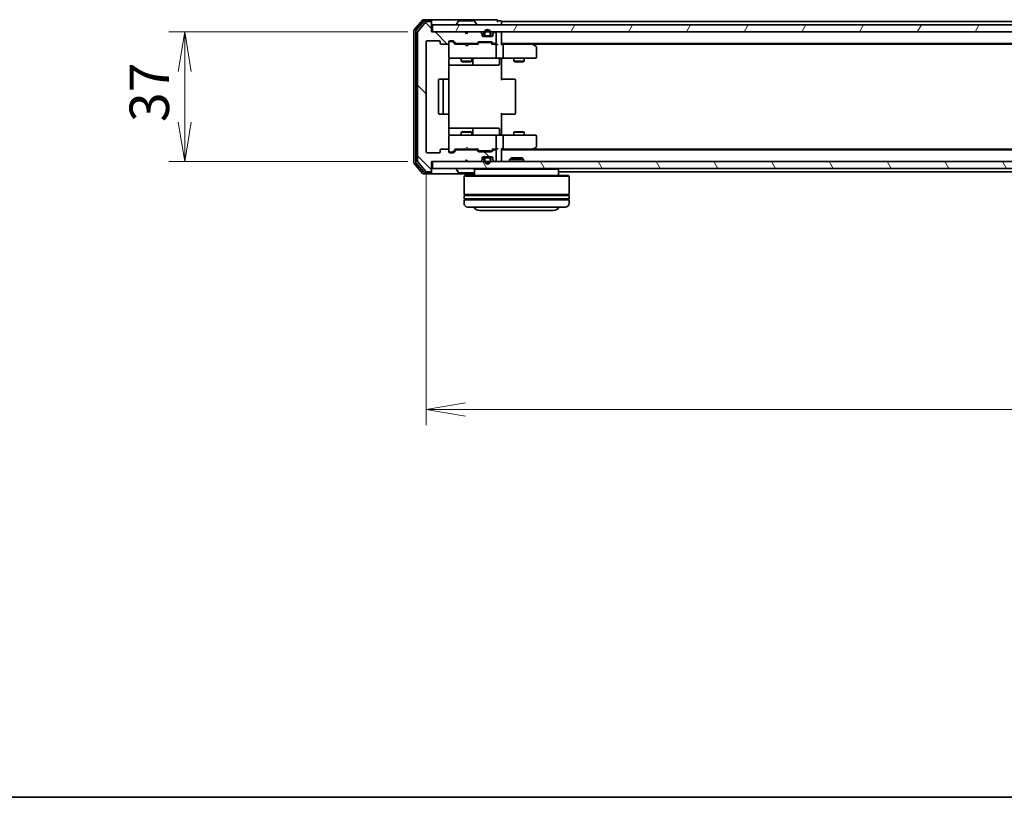
# Model space of a CAD drawing. Units: millimetres. Extents: x 0 to 7088, y 0 to 1264.
# Drawn here: x 575 to 857, y 0 to 222 of the extents above; entities that cross this region are included whole.
import ezdxf

# ---------------------------------------------------------------- set-up
doc = ezdxf.new("R2010")
doc.units = ezdxf.units.MM
for name, color, linetype, lineweight in [('Border (ISO)', 7, 'Continuous', 35), ('Dimension (ISO)', 7, 'Continuous', 18), ('Dimension (ISO) @ 1', 7, 'Continuous', 18), ('Hatch (ISO)', 1, 'Continuous', 18), ('Visible (ISO)', 7, 'Continuous', 35)]:
    doc.layers.add(name, color=color, linetype=linetype, lineweight=lineweight)
doc.styles.add('Note Text (TK)', font='MS PGothic.ttf')
doc.dimstyles.new('Default - Method 1b (TK)', dxfattribs={"dimscale": 0.5, "dimtxt": 2.5, "dimasz": 2.5, "dimexe": 1, "dimexo": 1.5, "dimgap": 1, "dimtad": 1, "dimrnd": 1e-08, "dimdsep": 46, "dimtxsty": 'Note Text (TK)', "dimblk": 'OPEN', "dimcen": 0.09, "dimdle": 5, "dimclrd": 100, "dimclre": 100, "dimclrt": 7, "dimadec": 1, "dimazin": 1, "dimtfac": 1, "dimtmove": 0, "dimatfit": 3, "dimldrblk": 'OPEN', "dimfxl": 1, "dimtolj": 1, "dimlwd": -1, "dimlwe": -1, "dimarcsym": 0})
pattern_1 = [(135.0002, (140.25, -36), (-10.10275, -10.10283), [])]

# ---------------------------------------------------------------- blocks, each defined once
blk = doc.blocks.new('図面枠 tk図枠')
at = {"layer": 'Border (ISO)'}
blk.add_line((14.5, 8), (405.5, 8), dxfattribs=at)
blk = doc.blocks.new('_Open')
at = {"color": 0, "linetype": 'ByBlock', "lineweight": -2}
for p, q in [((-1, 0.167), (0, 0)), ((-1, -0.167), (0, 0)), ((0, 0), (-1, 0))]:
    blk.add_line(p, q, dxfattribs=at)
blk = doc.blocks.new('*D52')
at = {"layer": 'Defpoints', "color": 0}
for p in [(692.87, 218.61), (622.37, 181.61), (692.87, 181.61)]:
    blk.add_point(p, dxfattribs=at)
at = {"layer": 'Dimension (ISO)', "color": 100}
for p, q in [((686.12, 218.61), (617.87, 218.61)), ((622.37, 207.36), (622.37, 192.86)), ((686.12, 181.61), (617.87, 181.61))]:
    blk.add_line(p, q, dxfattribs=at)
at = {"layer": 'Dimension (ISO)', "color": 100, "xscale": 11.25, "yscale": 11.25, "zscale": 11.25}
for p, rotation in [((622.37, 218.61), 90), ((622.37, 181.61), 270)]:
    blk.add_blockref('_Open', p, dxfattribs=dict(at, rotation=rotation))
at = {"layer": 'Dimension (ISO)', "color": 7, "insert": (612.25, 192.86), "char_height": 11.25, "attachment_point": 4, "rotation": 90, "style": 'Note Text (TK)'}
blk.add_mtext('\\A1;37', dxfattribs=at)
blk = doc.blocks.new('*D53')
at = {"layer": 'Defpoints', "color": 0}
for p in [(691.37, 184.41), (1114.37, 184.41), (1114.37, 110.75)]:
    blk.add_point(p, dxfattribs=at)
at = {"layer": 'Dimension (ISO)', "color": 100}
for p, q in [((691.37, 177.66), (691.37, 106.25)), ((1114.37, 177.66), (1114.37, 106.25)), ((702.62, 110.75), (1103.12, 110.75))]:
    blk.add_line(p, q, dxfattribs=at)
at = {"layer": 'Dimension (ISO)', "color": 100, "xscale": 11.25, "yscale": 11.25, "zscale": 11.25, "rotation": 180}
blk.add_blockref('_Open', (691.37, 110.75), dxfattribs=at)
at = {"layer": 'Dimension (ISO)', "color": 100, "xscale": 11.25, "yscale": 11.25, "zscale": 11.25}
blk.add_blockref('_Open', (1114.37, 110.75), dxfattribs=at)
at = {"layer": 'Dimension (ISO)', "color": 7, "insert": (891.3, 120.88), "char_height": 11.25, "attachment_point": 4, "style": 'Note Text (TK)'}
blk.add_mtext('\\A1;423', dxfattribs=at)

msp = doc.modelspace()

# ---------------------------------------------------------------- hatches: boundary and pattern name
at = {"layer": 'Hatch (ISO)'}
h = msp.add_hatch(dxfattribs=at)
h.set_pattern_fill('ANSI31', color=256, scale=114.3, angle=90.0002105, style=0)
h.set_pattern_definition(pattern_1)
edge = h.paths.add_edge_path()
edge.add_ellipse((692.57402, 221.31012), major_axis=(0, 0.3), ratio=1, start_angle=270, end_angle=360)
edge.add_line((692.57402, 221.61012), (691.51453, 221.61012))
edge.add_ellipse((691.51453, 221.31012), major_axis=(-0.3, 0), ratio=1, start_angle=270, end_angle=320.1944289)
edge.add_line((691.28406, 221.50218), (688.94355, 218.69356))
edge.add_ellipse((689.17402, 218.50151), major_axis=(-0.19206, -0.23047), ratio=1, start_angle=270, end_angle=309.8055711)
edge.add_line((688.87402, 218.50151), (688.87402, 181.71874))
edge.add_ellipse((689.17402, 181.71874), major_axis=(0, -0.3), ratio=1, start_angle=270, end_angle=309.8055711)
edge.add_line((688.94355, 181.52668), (691.28406, 178.71807))
edge.add_ellipse((691.51453, 178.91012), major_axis=(0.19206, -0.23047), ratio=1, start_angle=270, end_angle=320.1944289)
edge.add_line((691.51453, 178.61012), (692.57402, 178.61012))
edge.add_ellipse((692.57402, 178.91012), major_axis=(0.3, 0), ratio=1, start_angle=270, end_angle=360)
edge.add_line((692.87402, 178.91012), (692.87402, 181.61012))
edge.add_line((692.87402, 181.61012), (702.37402, 181.61012))
edge.add_line((702.37402, 181.61012), (702.87402, 182.11012))
edge.add_line((702.87402, 182.11012), (703.37402, 181.61012))
edge.add_line((703.37402, 181.61012), (706.74975, 181.61012))
edge.add_ellipse((706.74975, 181.91012), major_axis=(0.3, 0), ratio=1, start_angle=270, end_angle=315)
edge.add_line((706.96188, 181.69799), (707.28615, 182.02226))
edge.add_ellipse((707.07402, 182.23439), major_axis=(0.21213, 0.21213), ratio=1, start_angle=270, end_angle=315)
edge.add_line((707.37402, 182.23439), (707.37402, 182.61012))
edge.add_ellipse((707.67402, 182.61012), major_axis=(0, 0.3), ratio=1, start_angle=0, end_angle=90, ccw=False)
edge.add_line((707.67402, 182.91012), (710.07402, 182.91012))
edge.add_ellipse((710.07402, 182.61012), major_axis=(0.3, 0), ratio=1, start_angle=0, end_angle=90, ccw=False)
edge.add_line((710.37402, 182.61012), (710.37402, 182.23439))
edge.add_ellipse((710.67402, 182.23439), major_axis=(0, -0.3), ratio=1, start_angle=270, end_angle=315)
edge.add_line((710.46188, 182.02226), (710.78615, 181.69799))
edge.add_ellipse((710.99828, 181.91012), major_axis=(0.21213, -0.21213), ratio=1, start_angle=270, end_angle=315)
edge.add_line((710.99828, 181.61012), (711.07402, 181.61012))
edge.add_ellipse((711.07402, 181.91012), major_axis=(0.3, 0), ratio=1, start_angle=270, end_angle=360)
edge.add_line((711.37402, 181.91012), (711.37402, 184.61012))
edge.add_ellipse((711.07402, 184.61012), major_axis=(0, 0.3), ratio=1, start_angle=270, end_angle=360)
edge.add_line((711.07402, 184.91012), (710.69828, 184.91012))
edge.add_ellipse((710.69828, 184.61012), major_axis=(-0.3, 0), ratio=1, start_angle=270, end_angle=315)
edge.add_line((710.48615, 184.82226), (710.16188, 184.49799))
edge.add_ellipse((709.94975, 184.71012), major_axis=(-0.21213, -0.21213), ratio=1, start_angle=45, end_angle=90, ccw=False)
edge.add_line((709.94975, 184.41012), (706.44828, 184.41012))
edge.add_ellipse((706.44828, 184.71012), major_axis=(-0.3, 0), ratio=1, start_angle=45, end_angle=90, ccw=False)
edge.add_line((706.23615, 184.49799), (705.91188, 184.82226))
edge.add_ellipse((705.69975, 184.61012), major_axis=(-0.21213, 0.21213), ratio=1, start_angle=270, end_angle=315)
edge.add_line((705.69975, 184.91012), (700.04828, 184.91012))
edge.add_ellipse((700.04828, 184.61012), major_axis=(-0.3, 0), ratio=1, start_angle=270, end_angle=315)
edge.add_line((699.83615, 184.82226), (699.21188, 184.19799))
edge.add_ellipse((698.99975, 184.41012), major_axis=(-0.21213, -0.21213), ratio=1, start_angle=45, end_angle=90, ccw=False)
edge.add_line((698.99975, 184.11012), (698.17402, 184.11012))
edge.add_ellipse((698.17402, 184.41012), major_axis=(-0.3, 0), ratio=1, start_angle=0, end_angle=90, ccw=False)
edge.add_line((697.87402, 184.41012), (697.87402, 184.81012))
edge.add_ellipse((697.57402, 184.81012), major_axis=(0, 0.3), ratio=1, start_angle=270, end_angle=360)
edge.add_line((697.57402, 185.11012), (695.67402, 185.11012))
edge.add_ellipse((695.67402, 184.81012), major_axis=(-0.3, 0), ratio=1, start_angle=270, end_angle=360)
edge.add_line((695.37402, 184.81012), (695.37402, 184.41012))
edge.add_ellipse((695.07402, 184.41012), major_axis=(0, -0.3), ratio=1, start_angle=0, end_angle=90, ccw=False)
edge.add_line((695.07402, 184.11012), (691.67402, 184.11012))
edge.add_ellipse((691.67402, 184.41012), major_axis=(-0.3, 0), ratio=1, start_angle=0, end_angle=90, ccw=False)
edge.add_line((691.37402, 184.41012), (691.37402, 215.81012))
edge.add_ellipse((691.67402, 215.81012), major_axis=(0, 0.3), ratio=1, start_angle=0, end_angle=90, ccw=False)
edge.add_line((691.67402, 216.11012), (695.07402, 216.11012))
edge.add_ellipse((695.07402, 215.81012), major_axis=(0.3, 0), ratio=1, start_angle=0, end_angle=90, ccw=False)
edge.add_line((695.37402, 215.81012), (695.37402, 215.41012))
edge.add_ellipse((695.67402, 215.41012), major_axis=(0, -0.3), ratio=1, start_angle=270, end_angle=360)
edge.add_line((695.67402, 215.11012), (697.57402, 215.11012))
edge.add_ellipse((697.57402, 215.41012), major_axis=(0.3, 0), ratio=1, start_angle=270, end_angle=360)
edge.add_line((697.87402, 215.41012), (697.87402, 215.81012))
edge.add_ellipse((698.17402, 215.81012), major_axis=(0, 0.3), ratio=1, start_angle=0, end_angle=90, ccw=False)
edge.add_line((698.17402, 216.11012), (698.99975, 216.11012))
edge.add_ellipse((698.99975, 215.81012), major_axis=(0.3, 0), ratio=1, start_angle=45, end_angle=90, ccw=False)
edge.add_line((699.21188, 216.02226), (699.83615, 215.39799))
edge.add_ellipse((700.04828, 215.61012), major_axis=(0.21213, -0.21213), ratio=1, start_angle=270, end_angle=315)
edge.add_line((700.04828, 215.31012), (705.69975, 215.31012))
edge.add_ellipse((705.69975, 215.61012), major_axis=(0.3, 0), ratio=1, start_angle=270, end_angle=315)
edge.add_line((705.91188, 215.39799), (706.23615, 215.72226))
edge.add_ellipse((706.44828, 215.51012), major_axis=(0.21213, 0.21213), ratio=1, start_angle=45, end_angle=90, ccw=False)
edge.add_line((706.44828, 215.81012), (709.94975, 215.81012))
edge.add_ellipse((709.94975, 215.51012), major_axis=(0.3, 0), ratio=1, start_angle=45, end_angle=90, ccw=False)
edge.add_line((710.16188, 215.72226), (710.48615, 215.39799))
edge.add_ellipse((710.69828, 215.61012), major_axis=(0.21213, -0.21213), ratio=1, start_angle=270, end_angle=315)
edge.add_line((710.69828, 215.31012), (711.07402, 215.31012))
edge.add_ellipse((711.07402, 215.61012), major_axis=(0.3, 0), ratio=1, start_angle=270, end_angle=360)
edge.add_line((711.37402, 215.61012), (711.37402, 218.31012))
edge.add_ellipse((711.07402, 218.31012), major_axis=(0, 0.3), ratio=1, start_angle=270, end_angle=360)
edge.add_line((711.07402, 218.61012), (710.99828, 218.61012))
edge.add_ellipse((710.99828, 218.31012), major_axis=(-0.3, 0), ratio=1, start_angle=270, end_angle=315)
edge.add_line((710.78615, 218.52226), (710.46188, 218.19799))
edge.add_ellipse((710.67402, 217.98586), major_axis=(-0.21213, -0.21213), ratio=1, start_angle=270, end_angle=315)
edge.add_line((710.37402, 217.98586), (710.37402, 217.61012))
edge.add_ellipse((710.07402, 217.61012), major_axis=(0, -0.3), ratio=1, start_angle=0, end_angle=90, ccw=False)
edge.add_line((710.07402, 217.31012), (707.67402, 217.31012))
edge.add_ellipse((707.67402, 217.61012), major_axis=(-0.3, 0), ratio=1, start_angle=0, end_angle=90, ccw=False)
edge.add_line((707.37402, 217.61012), (707.37402, 217.98586))
edge.add_ellipse((707.07402, 217.98586), major_axis=(0, 0.3), ratio=1, start_angle=270, end_angle=315)
edge.add_line((707.28615, 218.19799), (706.96188, 218.52226))
edge.add_ellipse((706.74975, 218.31012), major_axis=(-0.21213, 0.21213), ratio=1, start_angle=270, end_angle=315)
edge.add_line((706.74975, 218.61012), (703.37402, 218.61012))
edge.add_line((703.37402, 218.61012), (702.87402, 218.11012))
edge.add_line((702.87402, 218.11012), (702.37402, 218.61012))
edge.add_line((702.37402, 218.61012), (692.87402, 218.61012))
edge.add_line((692.87402, 218.61012), (692.87402, 221.31012))
h = msp.add_hatch(dxfattribs=at)
h.set_pattern_fill('ANSI31', color=256, scale=114.3, angle=14.9999778, style=0)
h.set_pattern_definition([(60, (140.25, -36), (-12.37334, 7.14375), [])])
h.paths.add_polyline_path([(1112.57402, 218.61012), (1112.57402, 220.61012), (693.17402, 220.61012), (693.17402, 218.61012)])
h = msp.add_hatch(dxfattribs=at)
h.set_pattern_fill('ANSI31', color=256, scale=114.3, angle=90.0002105, style=0)
h.set_pattern_definition(pattern_1)
edge = h.paths.add_edge_path()
edge.add_line((709.87402, 181.89012), (709.87402, 182.39012))
edge.add_ellipse((709.37402, 182.39012), major_axis=(0, 0.5), ratio=1, start_angle=270, end_angle=360)
edge.add_line((709.37402, 182.89012), (708.37402, 182.89012))
edge.add_ellipse((708.37402, 182.39012), major_axis=(-0.5, 0), ratio=1, start_angle=270, end_angle=360)
edge.add_line((707.87402, 182.39012), (707.87402, 181.89012))
edge.add_ellipse((708.87402, 181.89012), major_axis=(0, -1), ratio=1, start_angle=270, end_angle=450)
edge = h.paths.add_edge_path(flags=0)
edge.add_line((708.07402, 181.89012), (708.07402, 182.39012))
edge.add_ellipse((708.37402, 182.39012), major_axis=(0, 0.3), ratio=1, start_angle=0, end_angle=90, ccw=False)
edge.add_line((708.37402, 182.69012), (709.37402, 182.69012))
edge.add_ellipse((709.37402, 182.39012), major_axis=(0.3, 0), ratio=1, start_angle=0, end_angle=90, ccw=False)
edge.add_line((709.67402, 182.39012), (709.67402, 181.89012))
edge.add_ellipse((708.87402, 181.89012), major_axis=(0, -0.8), ratio=1, start_angle=270, end_angle=450, ccw=False)
h = msp.add_hatch(dxfattribs=at)
h.set_pattern_fill('ANSI31', color=256, scale=114.3, angle=75.0001754, style=0)
h.set_pattern_definition([(120.0002, (140.25, -36), (-12.37332, -7.14379), [])])
h.paths.add_polyline_path([(1112.57402, 179.61012), (1112.57402, 181.61012), (693.17402, 181.61012), (693.17402, 179.61012)])

# ---------------------------------------------------------------- linework, layer by layer
at = {"layer": 'Visible (ISO)'}
for p, q in [((690.28406, 222.00218), (687.94355, 219.19356)), ((690.68492, 221.70218), (688.44355, 219.01254)), ((691.28406, 221.50218), (688.94355, 218.69356)), ((692.57402, 222.11012), (690.51453, 222.11012)), ((692.57402, 221.81012), (690.91538, 221.81012)), ((692.57402, 221.61012), (691.51453, 221.61012)), ((707.87402, 222.11012), (692.57402, 222.11012)), ((692.87402, 221.81012), (692.87402, 221.51012)), ((692.87402, 221.31012), (692.87402, 221.51012)), ((692.87402, 218.61012), (692.87402, 221.31012)), ((1112.57402, 220.61012), (693.17402, 220.61012)), ((693.17402, 220.61012), (693.17402, 218.61012)), ((699.97402, 220.71012), (699.97402, 220.75084)), ((700.56486, 221.71912), (700.00633, 220.85983)), ((705.01548, 221.81012), (700.73255, 221.81012)), ((705.18317, 221.71912), (705.7417, 220.85983)), ((705.77402, 220.71012), (705.77402, 220.75084)), ((711.57402, 222.11012), (707.87402, 222.11012)), ((712.57402, 221.81012), (711.87402, 221.81012)), ((712.87402, 221.31012), (712.87402, 221.61012)), ((900.49402, 221.61012), (712.87402, 221.61012)), ((712.87402, 220.61012), (712.87402, 221.31012)), ((687.87402, 219.00151), (687.87402, 181.21874)), ((688.37402, 218.82048), (688.37402, 181.39976)), ((688.87402, 218.50151), (688.87402, 181.71874)), ((702.37402, 218.61012), (692.87402, 218.61012)), ((693.17402, 218.61012), (1112.57402, 218.61012)), ((702.87402, 218.11012), (702.37402, 218.61012)), ((702.54782, 218.52226), (702.45995, 218.61012)), ((702.54782, 218.52226), (702.91698, 218.15309)), ((703.37402, 218.61012), (702.87402, 218.11012)), ((706.74975, 218.61012), (703.37402, 218.61012)), ((707.28615, 218.19799), (706.96188, 218.52226)), ((707.37402, 217.61012), (707.37402, 217.98586)), ((708.37402, 217.33012), (707.56631, 217.33012)), ((710.07402, 217.31012), (707.67402, 217.31012)), ((707.87402, 218.33012), (707.87402, 217.83012)), ((708.07402, 217.83012), (708.07402, 218.33012)), ((708.07402, 218.33012), (708.07402, 217.83012)), ((709.37402, 217.53012), (708.37402, 217.53012)), ((708.37402, 217.53012), (709.37402, 217.53012)), ((708.37402, 217.33012), (709.37402, 217.33012)), ((708.42402, 217.33012), (708.42402, 217.31012)), ((709.32402, 217.33012), (708.42402, 217.33012)), ((708.42402, 217.31012), (709.32402, 217.31012)), ((709.32402, 217.31012), (709.32402, 217.33012)), ((710.18172, 217.33012), (709.37402, 217.33012)), ((709.67402, 218.33012), (709.67402, 217.83012)), ((709.67402, 217.83012), (709.67402, 218.33012)), ((709.87402, 217.83012), (709.87402, 218.33012)), ((710.37402, 217.98586), (710.37402, 217.61012)), ((710.78615, 218.52226), (710.46188, 218.19799)), ((711.07402, 218.61012), (710.99828, 218.61012)), ((711.37402, 215.61012), (711.37402, 218.31012)), ((712.87402, 218.31012), (712.87402, 218.61012)), ((712.87402, 215.02226), (712.87402, 218.31012)), ((691.37402, 184.41012), (691.37402, 215.81012)), ((691.67402, 216.11012), (695.07402, 216.11012)), ((695.37402, 215.81012), (695.37402, 215.41012)), ((695.67402, 215.11012), (697.57402, 215.11012)), ((697.87402, 215.41012), (697.87402, 215.81012)), ((697.87402, 215.41012), (697.87402, 211.41012)), ((698.17402, 216.11012), (698.99975, 216.11012)), ((698.66322, 215.91012), (698.17402, 215.91012)), ((698.79972, 215.91012), (698.66322, 215.91012)), ((699.0119, 215.82224), (699.72402, 215.11012)), ((699.21188, 216.02226), (699.83615, 215.39799)), ((702.45995, 215.11012), (699.54792, 215.11012)), ((700.04828, 215.31012), (705.69975, 215.31012)), ((701.37402, 215.31012), (701.37402, 215.11012)), ((702.51995, 215.05012), (702.45995, 215.11012)), ((702.95995, 214.61012), (702.51995, 215.05012)), ((702.95995, 214.61012), (703.39995, 215.05012)), ((703.45995, 215.11012), (703.39995, 215.05012)), ((706.20011, 215.11012), (703.45995, 215.11012)), ((704.37402, 215.31012), (704.37402, 215.11012)), ((705.91188, 215.39799), (706.23615, 215.72226)), ((706.02402, 215.11012), (706.43613, 215.52224)), ((706.44828, 215.81012), (709.94975, 215.81012)), ((706.79172, 215.61012), (706.64831, 215.61012)), ((709.60631, 215.61012), (706.79172, 215.61012)), ((709.74972, 215.61012), (709.60631, 215.61012)), ((709.9619, 215.52224), (710.37402, 215.11012)), ((710.16188, 215.72226), (710.48615, 215.39799)), ((711.07402, 215.11012), (710.19792, 215.11012)), ((710.69828, 215.31012), (711.07402, 215.31012)), ((711.44975, 215.11012), (711.07402, 215.11012)), ((711.37402, 211.41012), (711.37402, 214.81012)), ((712.87402, 215.31012), (1092.87402, 215.31012)), ((713.24975, 215.11012), (712.87402, 215.11012)), ((721.84068, 215.11012), (713.24975, 215.11012)), ((713.37402, 214.81012), (713.37402, 211.41012)), ((722.02068, 215.05012), (721.67402, 215.31012)), ((721.81062, 214.81012), (721.96622, 214.96573)), ((721.94068, 215.11012), (1083.80735, 215.11012)), ((722.75402, 214.50012), (722.02068, 215.05012)), ((722.87402, 211.41012), (722.87402, 214.26012)), ((697.87402, 211.41012), (697.87402, 211.3868)), ((698.17402, 211.11012), (699.05943, 211.11012)), ((699.05943, 211.11012), (710.2558, 211.11012)), ((701.37402, 211.11012), (701.37402, 210.26012)), ((704.37402, 211.11012), (704.37402, 210.26012)), ((710.2558, 211.11012), (711.07402, 211.11012)), ((713.24975, 211.11012), (711.07402, 211.11012)), ((712.87402, 211.10238), (712.87402, 210.88508)), ((713.24975, 211.11012), (721.81062, 211.11012)), ((716.37402, 211.11012), (716.37402, 210.26012)), ((719.37402, 211.11012), (719.37402, 210.26012)), ((721.81062, 211.11012), (722.57402, 211.11012)), ((697.78419, 205.02419), (697.78419, 210.61012)), ((697.78419, 209.11012), (704.19697, 209.11012)), ((701.37402, 210.26012), (704.37402, 210.26012)), ((701.68074, 210.10676), (701.37402, 210.26012)), ((704.06729, 210.10676), (701.68074, 210.10676)), ((704.06729, 210.10676), (704.37402, 210.26012)), ((704.19697, 209.11012), (704.36854, 209.11012)), ((704.36854, 209.11012), (708.04306, 209.11012)), ((704.66854, 209.41012), (704.66854, 210.81012)), ((708.04306, 209.11012), (711.97271, 209.11012)), ((712.27271, 210.81012), (712.27271, 209.41012)), ((712.87402, 210.61012), (712.87402, 210.88508)), ((712.87402, 210.61012), (712.87402, 204.81012)), ((716.37402, 210.26012), (719.37402, 210.26012)), ((716.68074, 210.10676), (716.37402, 210.26012)), ((719.06729, 210.10676), (716.68074, 210.10676)), ((719.06729, 210.10676), (719.37402, 210.26012)), ((694.87402, 204.81012), (694.87402, 195.41012)), ((696.47402, 205.11012), (695.17402, 205.11012)), ((696.17402, 204.81012), (696.17402, 195.41012)), ((696.66691, 205.11012), (696.47402, 205.11012)), ((696.66691, 205.11012), (696.80833, 205.11012)), ((697.51544, 205.11012), (696.80833, 205.11012)), ((697.51544, 205.11012), (697.57402, 205.11012)), ((697.87402, 195.41012), (697.87402, 204.81012)), ((712.87402, 205.11012), (713.28823, 205.11012)), ((715.66691, 205.11012), (713.28823, 205.11012)), ((715.66691, 205.11012), (715.80833, 205.11012)), ((716.51544, 205.11012), (715.80833, 205.11012)), ((716.51544, 205.11012), (716.57402, 205.11012)), ((716.87402, 195.41012), (716.87402, 204.81012)), ((695.17402, 195.11012), (696.47402, 195.11012)), ((696.47402, 195.11012), (696.66691, 195.11012)), ((696.80833, 195.11012), (696.66691, 195.11012)), ((696.80833, 195.11012), (697.51544, 195.11012)), ((697.57402, 195.11012), (697.51544, 195.11012)), ((697.78419, 189.61012), (697.78419, 195.19606)), ((712.87402, 195.41012), (712.87402, 189.61012)), ((713.28823, 195.11012), (712.87402, 195.11012)), ((713.28823, 195.11012), (715.66691, 195.11012)), ((715.80833, 195.11012), (715.66691, 195.11012)), ((715.80833, 195.11012), (716.51544, 195.11012)), ((716.57402, 195.11012), (716.51544, 195.11012)), ((704.19697, 191.11012), (697.78419, 191.11012)), ((697.87402, 188.83345), (697.87402, 188.81012)), ((697.87402, 188.81012), (697.87402, 184.81012)), ((699.05943, 189.11012), (698.17402, 189.11012)), ((710.2558, 189.11012), (699.05943, 189.11012)), ((701.68074, 190.11349), (701.37402, 189.96012)), ((704.37402, 189.96012), (701.37402, 189.96012)), ((701.37402, 189.11012), (701.37402, 189.96012)), ((701.68074, 190.11349), (704.06729, 190.11349)), ((704.06729, 190.11349), (704.37402, 189.96012)), ((704.36854, 191.11012), (704.19697, 191.11012)), ((708.04306, 191.11012), (704.36854, 191.11012)), ((704.37402, 189.11012), (704.37402, 189.96012)), ((704.66854, 189.41012), (704.66854, 190.81012)), ((711.97271, 191.11012), (708.04306, 191.11012)), ((711.07402, 189.11012), (710.2558, 189.11012)), ((711.07402, 189.11012), (713.24975, 189.11012)), ((711.37402, 185.41012), (711.37402, 188.81012)), ((712.27271, 189.41012), (712.27271, 190.81012)), ((712.87402, 189.33516), (712.87402, 189.61012)), ((712.87402, 189.33516), (712.87402, 189.11786)), ((721.81062, 189.11012), (713.24975, 189.11012)), ((713.37402, 188.81012), (713.37402, 185.41012)), ((716.68074, 190.11349), (716.37402, 189.96012)), ((719.37402, 189.96012), (716.37402, 189.96012)), ((716.37402, 189.11012), (716.37402, 189.96012)), ((716.68074, 190.11349), (719.06729, 190.11349)), ((719.06729, 190.11349), (719.37402, 189.96012)), ((719.37402, 189.11012), (719.37402, 189.96012)), ((722.57402, 189.11012), (721.81062, 189.11012)), ((722.87402, 185.96012), (722.87402, 188.81012)), ((722.02068, 185.17012), (722.75402, 185.72012)), ((695.07402, 184.11012), (691.67402, 184.11012)), ((695.37402, 184.81012), (695.37402, 184.41012)), ((697.57402, 185.11012), (695.67402, 185.11012)), ((697.87402, 184.41012), (697.87402, 184.81012)), ((698.17402, 184.31012), (698.66322, 184.31012)), ((698.99975, 184.11012), (698.17402, 184.11012)), ((698.66322, 184.31012), (698.79972, 184.31012)), ((699.0119, 184.39801), (699.72402, 185.11012)), ((699.83615, 184.82226), (699.21188, 184.19799)), ((699.54792, 185.11012), (702.45995, 185.11012)), ((705.69975, 184.91012), (700.04828, 184.91012)), ((701.37402, 184.91012), (701.37402, 185.11012)), ((702.45995, 185.11012), (702.51995, 185.17012)), ((702.95995, 185.61012), (702.51995, 185.17012)), ((702.95995, 185.61012), (703.39995, 185.17012)), ((703.39995, 185.17012), (703.45995, 185.11012)), ((703.45995, 185.11012), (706.20011, 185.11012)), ((704.37402, 184.91012), (704.37402, 185.11012)), ((706.23615, 184.49799), (705.91188, 184.82226)), ((706.02402, 185.11012), (706.43613, 184.69801)), ((709.94975, 184.41012), (706.44828, 184.41012)), ((706.64831, 184.61012), (706.79172, 184.61012)), ((706.79172, 184.61012), (709.60631, 184.61012)), ((708.37402, 182.89012), (707.56631, 182.89012)), ((707.67402, 182.91012), (710.07402, 182.91012)), ((709.37402, 182.89012), (708.37402, 182.89012)), ((708.42402, 182.91012), (708.42402, 182.89012)), ((709.32402, 182.91012), (708.42402, 182.91012)), ((708.42402, 182.89012), (709.32402, 182.89012)), ((709.32402, 182.89012), (709.32402, 182.91012)), ((710.18172, 182.89012), (709.37402, 182.89012)), ((709.60631, 184.61012), (709.74972, 184.61012)), ((710.37402, 185.11012), (709.9619, 184.69801)), ((710.48615, 184.82226), (710.16188, 184.49799)), ((710.19792, 185.11012), (711.07402, 185.11012)), ((711.07402, 184.91012), (710.69828, 184.91012)), ((711.07402, 185.11012), (711.44975, 185.11012)), ((711.37402, 181.91012), (711.37402, 184.61012)), ((712.87402, 181.91012), (712.87402, 185.19799)), ((712.87402, 185.11012), (713.24975, 185.11012)), ((1092.87402, 184.91012), (712.87402, 184.91012)), ((713.24975, 185.11012), (721.84068, 185.11012)), ((721.67402, 184.91012), (722.02068, 185.17012)), ((721.81062, 185.41012), (721.96622, 185.25452)), ((1083.80735, 185.11012), (721.94068, 185.11012)), ((687.94355, 181.02668), (690.28406, 178.21807)), ((688.44355, 181.20771), (690.68492, 178.51807)), ((688.94355, 181.52668), (691.28406, 178.71807)), ((692.87402, 178.91012), (692.87402, 181.61012)), ((692.87402, 181.61012), (702.37402, 181.61012)), ((1112.57402, 181.61012), (693.17402, 181.61012)), ((693.17402, 181.61012), (693.17402, 179.61012)), ((702.37402, 181.61012), (702.87402, 182.11012)), ((702.45995, 181.61012), (702.54782, 181.69799)), ((702.54782, 181.69799), (702.91698, 182.06715)), ((702.87402, 182.11012), (703.37402, 181.61012)), ((703.37402, 181.61012), (706.74975, 181.61012)), ((706.96188, 181.69799), (707.28615, 182.02226)), ((707.37402, 182.23439), (707.37402, 182.61012)), ((707.87402, 182.39012), (707.87402, 181.89012)), ((708.07402, 181.89012), (708.07402, 182.39012)), ((708.07402, 182.39012), (708.07402, 181.89012)), ((708.37402, 182.69012), (709.37402, 182.69012)), ((709.37402, 182.69012), (708.37402, 182.69012)), ((709.67402, 182.39012), (709.67402, 181.89012)), ((709.67402, 181.89012), (709.67402, 182.39012)), ((709.87402, 181.89012), (709.87402, 182.39012)), ((710.37402, 182.61012), (710.37402, 182.23439)), ((710.46188, 182.02226), (710.78615, 181.69799)), ((710.99828, 181.61012), (711.07402, 181.61012)), ((712.87402, 181.61012), (712.87402, 181.91012)), ((715.60343, 182.61012), (715.17402, 182.18061)), ((719.17402, 182.18061), (715.17402, 182.18061)), ((715.17402, 181.61012), (715.17402, 182.18061)), ((715.60343, 182.61012), (718.7446, 182.61012)), ((718.7446, 182.61012), (719.17402, 182.18061)), ((719.17402, 181.61012), (719.17402, 182.18061)), ((690.51453, 178.11012), (692.57402, 178.11012)), ((690.91538, 178.41012), (692.57402, 178.41012)), ((691.51453, 178.61012), (692.57402, 178.61012)), ((692.57402, 178.11012), (705.17402, 178.11012)), ((692.87402, 178.71012), (692.87402, 178.91012)), ((692.87402, 178.71012), (692.87402, 178.41012)), ((693.17402, 179.61012), (1112.57402, 179.61012)), ((699.97402, 179.51012), (699.97402, 179.46941)), ((700.56486, 178.50113), (700.00633, 179.36041)), ((700.73255, 178.41012), (705.01548, 178.41012)), ((702.37402, 177.61012), (702.17402, 177.41012)), ((732.17402, 177.41012), (702.17402, 177.41012)), ((702.17402, 177.41012), (702.17402, 172.21012)), ((702.37402, 177.61012), (731.97402, 177.61012)), ((705.37402, 179.61012), (705.17402, 179.41012)), ((729.17402, 179.41012), (705.17402, 179.41012)), ((705.17402, 179.41012), (705.17402, 177.61012)), ((728.97402, 179.61012), (729.17402, 179.41012)), ((729.17402, 179.41012), (729.17402, 177.61012)), ((729.17402, 178.61012), (900.49402, 178.61012)), ((731.97402, 177.61012), (732.17402, 177.41012)), ((732.17402, 177.41012), (732.17402, 172.21012)), ((732.17402, 172.21012), (702.17402, 172.21012)), ((702.17402, 171.91012), (732.17402, 171.91012)), ((702.17402, 171.91012), (702.17402, 170.91012)), ((702.37402, 171.91012), (702.37402, 172.21012)), ((731.97402, 171.91012), (731.97402, 172.21012)), ((732.17402, 171.91012), (732.17402, 170.91012)), ((732.17402, 170.91012), (702.17402, 170.91012)), ((702.17402, 170.61012), (732.17402, 170.61012)), ((702.17402, 170.61012), (702.17402, 169.61012)), ((702.37402, 170.61012), (702.37402, 170.91012)), ((731.97402, 170.61012), (731.97402, 170.91012)), ((732.17402, 170.61012), (732.17402, 169.61012)), ((731.17402, 168.61012), (703.17402, 168.61012)), ((706.67402, 167.61012), (727.67402, 167.61012))]:
    msp.add_line(p, q, dxfattribs=at)
for centre, radius, start, end in [((690.51453, 221.81012), 0.3, 90, 140.1944289), ((690.91538, 221.51012), 0.3, 90, 140.1944289), ((691.51453, 221.31012), 0.3, 90, 140.1944289), ((692.57402, 221.81012), 0.3, 0, 90), ((692.57402, 221.51012), 0.3, 0, 90), ((692.57402, 221.31012), 0.3, 0, 90), ((700.17402, 220.75084), 0.2, 146.9761324, 180), ((700.07402, 220.71012), 0.1, 180, 270), ((700.73255, 221.61012), 0.2, 90, 146.9761324), ((705.01548, 221.61012), 0.2, 33.0238676, 90), ((705.67402, 220.71012), 0.1, 270, 0), ((705.57402, 220.75084), 0.2, 0, 33.0238676), ((711.57402, 221.81012), 0.3, 0, 90), ((711.57402, 221.81012), 0.3, 270, 0), ((712.57402, 221.51012), 0.3, 0, 90), ((688.17402, 219.00151), 0.3, 140.1944289, 180), ((688.67402, 218.82048), 0.3, 140.1944289, 180), ((689.17402, 218.50151), 0.3, 140.1944289, 180), ((702.75995, 218.31012), 0.3, 135, 146.6866742), ((706.74975, 218.31012), 0.3, 45, 90), ((707.07402, 217.98586), 0.3, 0, 45), ((707.67402, 217.61012), 0.3, 180, 270), ((708.87402, 218.33012), 1, 0, 180), ((708.37402, 217.83012), 0.5, 180, 270), ((708.87402, 218.33012), 0.8, 0, 180), ((708.87402, 218.33012), 0.8, 0, 180), ((708.37402, 217.83012), 0.3, 180, 270), ((708.37402, 217.83012), 0.3, 180, 270), ((709.37402, 217.83012), 0.3, 270, 0), ((709.37402, 217.83012), 0.5, 270, 0), ((709.37402, 217.83012), 0.3, 270, 0), ((710.07402, 217.61012), 0.3, 270, 0), ((710.67402, 217.98586), 0.3, 135, 180), ((710.99828, 218.31012), 0.3, 90, 135), ((711.07402, 218.31012), 0.3, 0, 90), ((712.57402, 218.31012), 0.3, 0, 90), ((691.67402, 215.81012), 0.3, 90, 180), ((695.07402, 215.81012), 0.3, 0, 90), ((695.67402, 215.41012), 0.3, 180, 270), ((697.57402, 215.41012), 0.3, 270, 0), ((698.17402, 215.81012), 0.3, 90, 180), ((698.17402, 215.61012), 0.3, 90, 180), ((698.99975, 215.81012), 0.3, 45, 90), ((700.04828, 215.61012), 0.3, 225, 270), ((705.69975, 215.61012), 0.3, 270, 315), ((706.44828, 215.51012), 0.3, 90, 135), ((709.94975, 215.51012), 0.3, 45, 90), ((710.69828, 215.61012), 0.3, 225, 270), ((711.07402, 215.61012), 0.3, 270, 0), ((711.07402, 214.81012), 0.3, 66.5620158, 90), ((711.07402, 214.81012), 0.3, 0, 31.2444547), ((721.84068, 214.81012), 0.3, 66.5620044, 90), ((721.84068, 214.81012), 0.3, 53.1301024, 66.5620213), ((722.57402, 214.26012), 0.3, 0, 53.1301024), ((698.17402, 211.41012), 0.3, 180, 270), ((698.17402, 211.38472), 0.3, 180, 284.4775122), ((698.37402, 210.61012), 0.5, 90, 104.4775122), ((704.96854, 210.81012), 0.3, 90, 180), ((711.07402, 211.41012), 0.3, 270, 0), ((712.57271, 210.81012), 0.3, 90, 180), ((722.57402, 211.41012), 0.3, 270, 0), ((704.36854, 209.41012), 0.3, 270, 0), ((711.97271, 209.41012), 0.3, 270, 0), ((695.17402, 204.81012), 0.3, 90, 180), ((696.47402, 204.81012), 0.3, 90, 180), ((697.57402, 204.81012), 0.3, 0, 90), ((716.57402, 204.81012), 0.3, 0, 90), ((695.17402, 195.41012), 0.3, 180, 270), ((696.47402, 195.41012), 0.3, 180, 270), ((697.57402, 195.41012), 0.3, 270, 0), ((716.57402, 195.41012), 0.3, 270, 0), ((698.17402, 188.83553), 0.3, 75.5224878, 180), ((698.17402, 188.81012), 0.3, 90, 180), ((698.37402, 189.61012), 0.5, 255.5224878, 270), ((704.36854, 190.81012), 0.3, 0, 90), ((704.96854, 189.41012), 0.3, 180, 270), ((711.07402, 188.81012), 0.3, 0, 90), ((711.97271, 190.81012), 0.3, 0, 90), ((712.57271, 189.41012), 0.3, 180, 270), ((722.57402, 188.81012), 0.3, 0, 90), ((722.57402, 185.96012), 0.3, 306.8698976, 0), ((691.67402, 184.41012), 0.3, 180, 270), ((695.07402, 184.41012), 0.3, 270, 0), ((695.67402, 184.81012), 0.3, 90, 180), ((697.57402, 184.81012), 0.3, 0, 90), ((698.17402, 184.61012), 0.3, 180, 270), ((698.17402, 184.41012), 0.3, 180, 270), ((698.99975, 184.41012), 0.3, 270, 315), ((700.04828, 184.61012), 0.3, 90, 135), ((705.69975, 184.61012), 0.3, 45, 90), ((706.44828, 184.71012), 0.3, 225, 270), ((707.67402, 182.61012), 0.3, 90, 180), ((708.37402, 182.39012), 0.5, 90, 180), ((709.37402, 182.39012), 0.5, 0, 90), ((709.94975, 184.71012), 0.3, 270, 315), ((710.07402, 182.61012), 0.3, 0, 90), ((710.69828, 184.61012), 0.3, 90, 135), ((711.07402, 185.41012), 0.3, 270, 293.4379956), ((711.07402, 184.61012), 0.3, 0, 90), ((711.07402, 185.41012), 0.3, 328.7555453, 0), ((721.84068, 185.41012), 0.3, 270, 293.4379842), ((721.84068, 185.41012), 0.3, 293.4379842, 306.8698976), ((688.17402, 181.21874), 0.3, 180, 219.8055711), ((688.67402, 181.39976), 0.3, 180, 219.8055711), ((689.17402, 181.71874), 0.3, 180, 219.8055711), ((702.75995, 181.91012), 0.3, 213.3133258, 225), ((706.74975, 181.91012), 0.3, 270, 315), ((707.07402, 182.23439), 0.3, 315, 0), ((708.87402, 181.89012), 1, 180, 0), ((708.37402, 182.39012), 0.3, 90, 180), ((708.37402, 182.39012), 0.3, 90, 180), ((708.87402, 181.89012), 0.8, 180, 0), ((708.87402, 181.89012), 0.8, 180, 0), ((709.37402, 182.39012), 0.3, 0, 90), ((709.37402, 182.39012), 0.3, 0, 90), ((710.67402, 182.23439), 0.3, 180, 225), ((710.99828, 181.91012), 0.3, 225, 270), ((711.07402, 181.91012), 0.3, 270, 0), ((712.57402, 181.91012), 0.3, 270, 0), ((690.51453, 178.41012), 0.3, 219.8055711, 270), ((690.91538, 178.71012), 0.3, 219.8055711, 270), ((691.51453, 178.91012), 0.3, 219.8055711, 270), ((692.57402, 178.91012), 0.3, 270, 0), ((692.57402, 178.71012), 0.3, 270, 0), ((692.57402, 178.41012), 0.3, 270, 0), ((700.07402, 179.51012), 0.1, 90, 180), ((700.17402, 179.46941), 0.2, 180, 213.0238676), ((700.73255, 178.61012), 0.2, 213.0238676, 270), ((705.01548, 178.61012), 0.2, 270, 322.4372398), ((703.17402, 169.61012), 1, 180, 270), ((731.17402, 169.61012), 1, 270, 0), ((706.67402, 169.61012), 2, 210, 270), ((727.67402, 169.61012), 2, 270, 330)]:
    msp.add_arc(centre, radius, start, end, dxfattribs=at)
for centre, major_axis, ratio, start_param, end_param in [((698.79972, 215.61012), (0.30004, 0), 0.999850756, 0.785323536, 1.570796327), ((699.44479, 214.81012), (-0.12456, -0.29583), 0.400410446, 3.308617269, 3.952118378), ((706.30324, 214.81012), (0.12456, -0.29583), 0.400410446, 2.331066929, 2.974568038), ((706.64831, 215.31012), (-0.30004, 0), 0.999850756, 4.71238898, 5.497861771), ((709.74972, 215.31012), (0.30004, 0), 0.999850756, 0.785323536, 1.570796327), ((710.09479, 214.81012), (-0.12456, -0.29583), 0.400410446, 3.308617269, 3.952118378), ((711.04179, 214.81012), (0.64874, 0.20444), 0.33843751, 1.230115039, 1.464546153), ((711.07402, 214.83267), (0.25155, 0.48303), 0.33843751, 4.886842848, 5.161569682), ((711.44975, 214.81012), (0.42426, 0), 0.707106781, 0.785398163, 1.570796327), ((711.74975, 214.81012), (0.27716, -0.27716), 0.414213562, 1.178097245, 1.963495408), ((712.57402, 214.81012), (-0.27716, -0.27716), 0.414213562, 1.963495408, 2.748893572), ((713.24975, 214.81012), (0, 0.3), 0.414213562, 4.71238898, 6.283185307), ((721.81062, 214.83267), (-0.24115, 0.48229), 0.37002441, 4.529445413, 4.804172247), ((713.24975, 211.41012), (0, 0.3), 0.414213562, 3.141592654, 4.71238898), ((713.24975, 188.81012), (0, 0.3), 0.414213562, 4.71238898, 6.283185307), ((698.79972, 184.61012), (0.30004, 0), 0.999850756, 4.71238898, 5.497861771), ((699.44479, 185.41012), (-0.12456, 0.29583), 0.400410446, 2.331066929, 2.974568038), ((706.30324, 185.41012), (0.12456, 0.29583), 0.400410446, 3.308617269, 3.952118378), ((706.64831, 184.91012), (-0.30004, 0), 0.999850756, 0.785323536, 1.570796327), ((709.74972, 184.91012), (0.30004, 0), 0.999850756, 4.71238898, 5.497861771), ((710.09479, 185.41012), (-0.12456, 0.29583), 0.400410446, 2.331066929, 2.974568038), ((711.04179, 185.41012), (0.64874, -0.20444), 0.33843751, 4.818639154, 5.053070364), ((711.07402, 185.38758), (0.25155, -0.48303), 0.33843751, 1.121615625, 1.396342459), ((711.44975, 185.41012), (0.42426, 0), 0.707106781, 4.71238898, 5.497787144), ((711.74975, 185.41012), (-0.27716, -0.27716), 0.414213562, 1.178097245, 1.963495408), ((712.57402, 185.41012), (-0.27716, 0.27716), 0.414213562, 3.534291735, 4.319689899), ((713.24975, 185.41012), (0, 0.3), 0.414213562, 3.141592654, 4.71238898), ((721.81062, 185.38758), (-0.24115, -0.48229), 0.37002441, 1.47901306, 1.753739894)]:
    msp.add_ellipse(centre, major_axis=major_axis, ratio=ratio, start_param=start_param, end_param=end_param, dxfattribs=at)
for points, knots in [([(711.19334, 215.08537), (711.19888, 215.08297), (711.20437, 215.08039), (711.23828, 215.06318), (711.26453, 215.04381), (711.30185, 215.0066), (711.31832, 214.98582), (711.3305, 214.96573)], [0.38103121919, 0.38103121919, 0.38103121919, 0.38103121919, 0.38274190298, 0.38274190298, 0.39176165425, 0.39176165425, 0.39855363814, 0.39855363814, 0.39855363814, 0.39855363814]), ([(721.96001, 215.08537), (721.96109, 215.08266), (721.96208, 215.07977), (721.96705, 215.063), (721.96984, 215.04152), (721.96995, 215.00456), (721.96871, 214.98496), (721.96622, 214.96573)], [0.25088676602, 0.25088676602, 0.25088676602, 0.25088676602, 0.25287796936, 0.25287796936, 0.26195841823, 0.26195841823, 0.26838803202, 0.26838803202, 0.26838803202, 0.26838803202]), ([(697.87402, 210.88508), (697.89362, 210.91259), (697.91608, 210.93802), (697.98569, 211.00446), (698.05167, 211.04659), (698.12533, 211.07605), (698.13915, 211.08095), (698.15345, 211.08538)], [-0.12372128714, -0.12372128714, -0.12372128714, -0.12372128714, -0.11442593183, -0.11442593183, -0.09485430726, -0.09485430726, -0.09062677251, -0.09062677251, -0.09062677251, -0.09062677251]), ([(714.03656, 211.11012), (713.96719, 211.11012), (713.89534, 211.10762), (713.74697, 211.10067), (713.6704, 211.09626), (713.51341, 211.08892), (713.43299, 211.08606), (713.27108, 211.08414), (713.18968, 211.0851), (713.0294, 211.09014), (712.95057, 211.09414), (712.87402, 211.09814)], [0, 0, 0, 0, 0.0229543492, 0.0229543492, 0.0459086984, 0.0459086984, 0.0688630477, 0.0688630477, 0.0918173969, 0.0918173969, 0.1147717461, 0.1147717461, 0.1147717461, 0.1147717461]), ([(697.87402, 210.88508), (697.85367, 210.85653), (697.83643, 210.82571), (697.79938, 210.74106), (697.78419, 210.67037), (697.78419, 210.61012)], [0.12372128714, 0.12372128714, 0.12372128714, 0.12372128714, 0.13336972638, 0.13336972638, 0.1514440253, 0.1514440253, 0.1514440253, 0.1514440253]), ([(697.78419, 189.61012), (697.78419, 189.54988), (697.79938, 189.47919), (697.83643, 189.39453), (697.85367, 189.36372), (697.87402, 189.33516)], [0.1514440253, 0.1514440253, 0.1514440253, 0.1514440253, 0.16951832421, 0.16951832421, 0.17916676345, 0.17916676345, 0.17916676345, 0.17916676345]), ([(698.15345, 189.13487), (698.13915, 189.1393), (698.12533, 189.1442), (698.05167, 189.17366), (697.98569, 189.21579), (697.91608, 189.28223), (697.89362, 189.30765), (697.87402, 189.33516)], [0.09062677251, 0.09062677251, 0.09062677251, 0.09062677251, 0.09485430726, 0.09485430726, 0.11442593183, 0.11442593183, 0.12372128714, 0.12372128714, 0.12372128714, 0.12372128714]), ([(714.03656, 189.11012), (713.96719, 189.11012), (713.89534, 189.11263), (713.74697, 189.11958), (713.6704, 189.12399), (713.51341, 189.13133), (713.43299, 189.13419), (713.27108, 189.13611), (713.18968, 189.13514), (713.0294, 189.13011), (712.95057, 189.12611), (712.87402, 189.12211)], [0, 0, 0, 0, 0.0229543492, 0.0229543492, 0.0459086984, 0.0459086984, 0.0688630477, 0.0688630477, 0.0918173969, 0.0918173969, 0.1147717461, 0.1147717461, 0.1147717461, 0.1147717461]), ([(711.19334, 185.13488), (711.1996, 185.13759), (711.20568, 185.14048), (711.23818, 185.15724), (711.26733, 185.17873), (711.30348, 185.21569), (711.31884, 185.23529), (711.3305, 185.25452)], [0.25088676602, 0.25088676602, 0.25088676602, 0.25088676602, 0.25287796936, 0.25287796936, 0.26195841823, 0.26195841823, 0.26838803202, 0.26838803202, 0.26838803202, 0.26838803202]), ([(721.96001, 185.13488), (721.96096, 185.13728), (721.96187, 185.13985), (721.96712, 185.15707), (721.96965, 185.17644), (721.97006, 185.21365), (721.96883, 185.23443), (721.96622, 185.25452)], [0.38103121919, 0.38103121919, 0.38103121919, 0.38103121919, 0.38274190298, 0.38274190298, 0.39176165425, 0.39176165425, 0.39855363814, 0.39855363814, 0.39855363814, 0.39855363814])]:
    msp.add_open_spline(points, degree=3, knots=knots, dxfattribs=at)

# ---------------------------------------------------------------- block references
at = {"xscale": 4.5, "yscale": 4.5, "zscale": 4.5}
msp.add_blockref('図面枠 tk図枠', (140.25, -36), dxfattribs=at)

# ---------------------------------------------------------------- dimensions: what is measured, and where the dimension line sits
at = {"layer": 'Dimension (ISO) @ 1', "color": 100}
for base, p1, p2, angle, picture, middle in [((622.37402, 181.61012), (692.87402, 218.61012), (692.87402, 181.61012), 90, '*D52', (622.37402, 200.11012)), ((1114.37402, 110.75352), (691.37402, 184.41012), (1114.37402, 184.41012), 180, '*D53', (902.87402, 110.75352))]:
    dim = msp.add_linear_dim(base=base, p1=p1, p2=p2, angle=angle, dimstyle='Default - Method 1b (TK)', override={"dimscale": 1, "dimtxt": 11.25, "dimasz": 11.25, "dimexe": 4.5, "dimexo": 6.75, "dimgap": 4.5, "dimdec": 2, "dimcen": 0.405, "dimtol": 0, "dimlim": 0, "dimtp": 0, "dimtm": 0, "dimtdec": 2, "dimtix": 0, "dimtofl": 0, "dimtmove": 0, "dimatfit": 1}, dxfattribs=at)
    dim.commit()
    dim.dimension.update_dxf_attribs({"geometry": picture, "text_midpoint": middle, "dimtype": 128})

doc.saveas('drawing.dxf')
